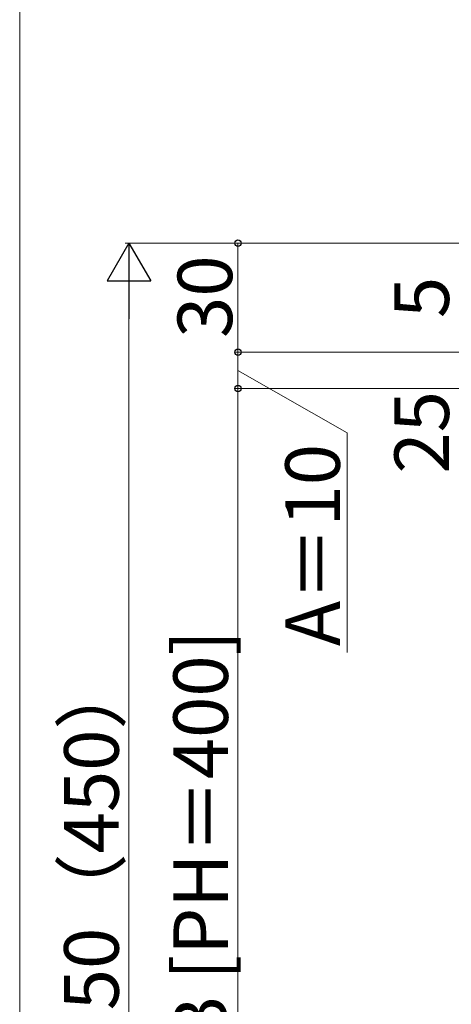
# Model space of a CAD drawing. Extents: x 0 to 1756, y 0 to 2615.
# Drawn here: x 0 to 119, y 2073 to 2344 of the extents above; entities that cross this region are included whole.
import ezdxf

# ---------------------------------------------------------------- set-up
doc = ezdxf.new("R2010")
doc.units = 0
doc.layers.add('YKK_D', color=6, linetype='CONTINUOUS', lineweight=13)
doc.layers.add('YKK_ZWAK', color=7, linetype='CONTINUOUS', lineweight=30)
doc.styles.add('text-b', font='txt')

msp = doc.modelspace()

# ---------------------------------------------------------------- linework, layer by layer
at = {"layer": 'YKK_D', "lineweight": -2}
for p, q in [((30, 2282), (24, 2271.61)), ((30, 2282), (36, 2271.61)), ((30, 2282), (30, 2261.22)), ((24, 2271.61), (36, 2271.61))]:
    msp.add_line(p, q, dxfattribs=at)
at = {"layer": 'YKK_D'}
for p, q in [((179, 2282), (29, 2282)), ((179, 2282), (59, 2282)), ((60, 2282), (60, 2252)), ((30, 2270), (30, 1844)), ((180, 2252), (59, 2252)), ((172, 2252), (59, 2252)), ((60, 2252), (60, 2242)), ((60, 2247), (90, 2229.8)), ((192.58, 2242), (59, 2242)), ((191.58, 2242), (59, 2242)), ((60, 2242), (60, 1842)), ((90, 2229.8), (90, 2169.38))]:
    msp.add_line(p, q, dxfattribs=at)
at = {"layer": 'YKK_D', "linetype": 'ByBlock', "lineweight": -2}
for centre in [(60, 2282), (60, 2252), (60, 2252), (60, 2242), (60, 2242)]:
    msp.add_circle(centre, 0.875, dxfattribs=at)
at = {"layer": 'YKK_ZWAK', "lineweight": 20}
msp.add_line((0, 2550), (0, 0), dxfattribs=at)

# ---------------------------------------------------------------- texts
at = {"layer": 'YKK_D', "style": 'text-b'}
for s, p in [('30', (58.4, 2255.92)), ('5', (118, 2261.39)), ('25', (118, 2218.59)), ('A＝10', (88, 2171.12)), ('PH＝H－30－A－B [PH＝400]', (57.24, 1901.46)), ('380≦H≦450（450）', (27.21, 1969.64))]:
    msp.add_text(s, height=15, rotation=90, dxfattribs=at).set_placement(p)

doc.saveas('drawing.dxf')
